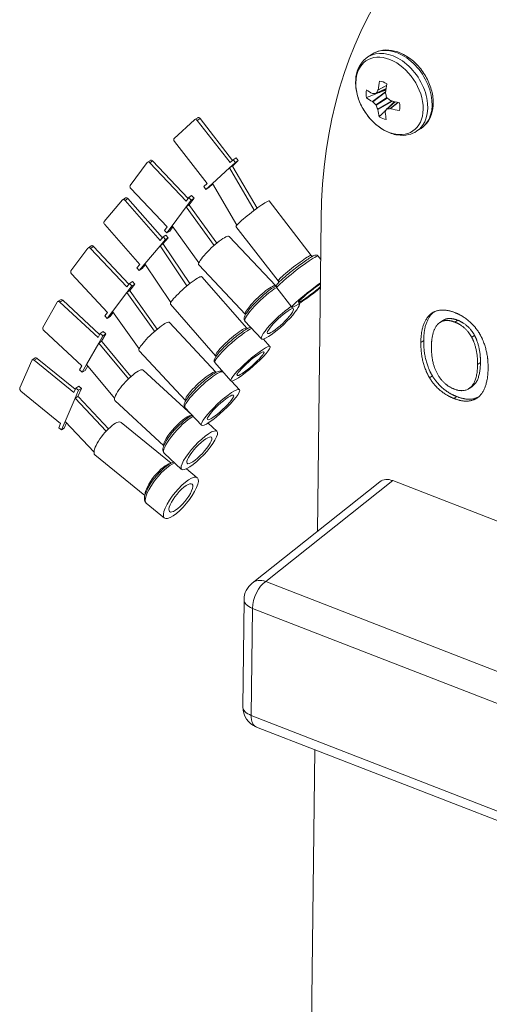
# Model space of a CAD drawing. Units: inches. Extents: x 0 to 17, y 0 to 11.
# Drawn here: x 14 to 14.5, y 4.8 to 5.8 of the extents above; entities that cross this region are included whole.
import ezdxf

# ---------------------------------------------------------------- set-up
doc = ezdxf.new("R2010")
doc.units = ezdxf.units.IN
doc.header["$MEASUREMENT"] = 0
doc.layers.add('Visible (ANSI)', color=7, linetype='Continuous', lineweight=18)
doc.layers.add('Visible Narrow (ANSI)', color=7, linetype='Continuous', lineweight=18)

msp = doc.modelspace()

# ---------------------------------------------------------------- linework, layer by layer
at = {"layer": 'Visible (ANSI)'}
for p, q in [((14.3476, 5.7704), (14.3522, 5.7734)), ((14.3666, 5.7371), (14.3563, 5.7321)), ((14.3762, 5.7234), (14.3673, 5.7157)), ((14.166, 5.7046), (14.1445, 5.685)), ((14.1662, 5.7047), (14.1692, 5.7067)), ((14.2058, 5.6619), (14.1718, 5.7058)), ((14.2031, 5.6595), (14.1688, 5.7038)), ((14.3988, 5.6924), (14.4034, 5.6955)), ((14.1448, 5.6818), (14.1791, 5.6375)), ((14.2065, 5.6626), (14.2096, 5.6646)), ((14.2118, 5.6616), (14.2096, 5.6646)), ((14.1163, 5.6597), (14.0985, 5.6356)), ((14.1166, 5.66), (14.1196, 5.6619)), ((14.157, 5.6191), (14.119, 5.6593)), ((14.1592, 5.622), (14.122, 5.6613)), ((14.2026, 5.6539), (14.1846, 5.6375)), ((14.2026, 5.6539), (14.2088, 5.6596)), ((14.2056, 5.6559), (14.2026, 5.6539)), ((14.2026, 5.6539), (14.2286, 5.6096)), ((14.2065, 5.6626), (14.2031, 5.6595)), ((14.2056, 5.6559), (14.2118, 5.6616)), ((14.2061, 5.6552), (14.2056, 5.6559)), ((14.2316, 5.6118), (14.2061, 5.6552)), ((14.2088, 5.6596), (14.2065, 5.6626)), ((14.2088, 5.6596), (14.2118, 5.6616)), ((14.0992, 5.6324), (14.1371, 5.5922)), ((14.1791, 5.6375), (14.1757, 5.6344)), ((14.1757, 5.6344), (14.1779, 5.6314)), ((14.1779, 5.6314), (14.1846, 5.6375)), ((14.1779, 5.6314), (14.181, 5.6334)), ((14.181, 5.6334), (14.1849, 5.637)), ((14.1846, 5.6375), (14.2101, 5.5939)), ((14.0906, 5.6205), (14.0936, 5.6225)), ((14.1322, 5.5807), (14.0961, 5.6217)), ((14.1598, 5.6229), (14.157, 5.6191)), ((14.1598, 5.6229), (14.1629, 5.6249)), ((14.1624, 5.6202), (14.1598, 5.6229)), ((14.1602, 5.6152), (14.1654, 5.6222)), ((14.1624, 5.6202), (14.1654, 5.6222)), ((14.1654, 5.6222), (14.1629, 5.6249)), ((14.0903, 5.6203), (14.0712, 5.5978)), ((14.1299, 5.5779), (14.0931, 5.6198)), ((14.1572, 5.6132), (14.1424, 5.5931)), ((14.1572, 5.6132), (14.1624, 5.6202)), ((14.1602, 5.6152), (14.1572, 5.6132)), ((14.1572, 5.6132), (14.1866, 5.5727)), ((14.1608, 5.6146), (14.1602, 5.6152)), ((14.1894, 5.5751), (14.1608, 5.6146)), ((14.2882, 5.5621), (14.244, 5.6193)), ((14.2948, 5.2725), (14.2987, 5.6008)), ((14.0717, 5.5946), (14.1084, 5.5527)), ((14.1371, 5.5922), (14.1343, 5.5883)), ((14.1369, 5.5857), (14.1424, 5.5931)), ((14.1399, 5.5876), (14.1431, 5.592)), ((14.1424, 5.5931), (14.1705, 5.5543)), ((14.2535, 5.5353), (14.2093, 5.5925)), ((14.1329, 5.5815), (14.1299, 5.5779)), ((14.1328, 5.5742), (14.1384, 5.5807)), ((14.1329, 5.5815), (14.1359, 5.5835)), ((14.1354, 5.5787), (14.1329, 5.5815)), ((14.1343, 5.5883), (14.1369, 5.5857)), ((14.1354, 5.5787), (14.1384, 5.5807)), ((14.1384, 5.5807), (14.1359, 5.5835)), ((14.1369, 5.5857), (14.1399, 5.5876)), ((14.2511, 5.5302), (14.2022, 5.5821)), ((14.0542, 5.5699), (14.0363, 5.5461)), ((14.0546, 5.5702), (14.0576, 5.5722)), ((14.097, 5.5319), (14.06, 5.5715)), ((14.1298, 5.5722), (14.1138, 5.5533)), ((14.1298, 5.5722), (14.1354, 5.5787)), ((14.1328, 5.5742), (14.1298, 5.5722)), ((14.1298, 5.5722), (14.158, 5.5302)), ((14.1333, 5.5735), (14.1328, 5.5742)), ((14.1609, 5.5325), (14.1333, 5.5735)), ((14.0948, 5.529), (14.057, 5.5695)), ((14.2982, 5.5579), (14.2955, 5.5614)), ((14.1084, 5.5527), (14.1054, 5.5492)), ((14.1054, 5.5492), (14.1079, 5.5464)), ((14.1079, 5.5464), (14.1138, 5.5533)), ((14.1109, 5.5484), (14.1144, 5.5525)), ((14.1138, 5.5533), (14.1411, 5.5128)), ((14.2193, 5.5002), (14.1703, 5.5521)), ((14.0369, 5.5429), (14.0747, 5.5024)), ((14.1079, 5.5464), (14.1109, 5.5484)), ((14.2209, 5.4858), (14.1735, 5.5397)), ((14.0976, 5.5328), (14.0948, 5.529)), ((14.095, 5.5232), (14.1002, 5.5301)), ((14.0976, 5.5328), (14.1007, 5.5348)), ((14.1002, 5.5301), (14.0976, 5.5328)), ((14.098, 5.5252), (14.1032, 5.5321)), ((14.1002, 5.5301), (14.1032, 5.5321)), ((14.1032, 5.5321), (14.1007, 5.5348)), ((14.095, 5.5232), (14.0799, 5.5033)), ((14.098, 5.5252), (14.095, 5.5232)), ((14.095, 5.5232), (14.1241, 5.4825)), ((14.0985, 5.5245), (14.098, 5.5252)), ((14.1269, 5.4848), (14.0985, 5.5245)), ((14.2681, 5.5078), (14.2523, 5.5281)), ((14.022, 5.5132), (14.0069, 5.4865)), ((14.0224, 5.5137), (14.0254, 5.5156)), ((14.0647, 5.4761), (14.0247, 5.5132)), ((14.0664, 5.4792), (14.0277, 5.5151)), ((14.188, 5.4569), (14.1407, 5.5109)), ((14.0747, 5.5024), (14.0718, 5.4986)), ((14.0718, 5.4986), (14.0743, 5.4959)), ((14.0743, 5.4959), (14.0799, 5.5033)), ((14.0743, 5.4959), (14.0774, 5.4979)), ((14.0774, 5.4979), (14.0806, 5.5022)), ((14.0799, 5.5033), (14.1079, 5.4642)), ((14.4132, 5.5003), (14.4162, 5.5023)), ((14.1884, 5.4397), (14.1397, 5.4919)), ((14.2362, 5.4745), (14.2188, 5.493)), ((14.4234, 5.4919), (14.4264, 5.4938)), ((14.0078, 5.4833), (14.0478, 5.4462)), ((14.0671, 5.4803), (14.0647, 5.4761)), ((14.0654, 5.4701), (14.0697, 5.4778)), ((14.0671, 5.4803), (14.0701, 5.4823)), ((14.0697, 5.4778), (14.0671, 5.4803)), ((14.0684, 5.4721), (14.0728, 5.4798)), ((14.0697, 5.4778), (14.0728, 5.4798)), ((14.0728, 5.4798), (14.0701, 5.4823)), ((14.0654, 5.4701), (14.0527, 5.4477)), ((14.0684, 5.4721), (14.0654, 5.4701)), ((14.0654, 5.4701), (14.0966, 5.4325)), ((14.069, 5.4715), (14.0684, 5.4721)), ((14.0992, 5.435), (14.069, 5.4715)), ((14.245, 5.4665), (14.2382, 5.4743)), ((14.1564, 5.4098), (14.1077, 5.4621)), ((13.9953, 5.4519), (13.9828, 5.423)), ((13.9958, 5.4525), (13.9988, 5.4545)), ((14.0395, 5.4183), (13.9979, 5.4522)), ((14.0409, 5.4216), (14.0009, 5.4541)), ((14.0478, 5.4462), (14.0454, 5.442)), ((14.0481, 5.4395), (14.0527, 5.4477)), ((14.0511, 5.4415), (14.0539, 5.4464)), ((14.0527, 5.4477), (14.0821, 5.4123)), ((14.2041, 5.4305), (14.1872, 5.4497)), ((14.0454, 5.442), (14.0481, 5.4395)), ((14.0481, 5.4395), (14.0511, 5.4415)), ((14.1633, 5.3944), (14.1122, 5.4418)), ((14.2004, 5.4348), (14.1957, 5.4398)), ((14.213, 5.4212), (14.2045, 5.4303)), ((13.9839, 5.4198), (14.0255, 5.3859)), ((14.0415, 5.4229), (14.0395, 5.4183)), ((14.0406, 5.4122), (14.0443, 5.4206)), ((14.0415, 5.4229), (14.0445, 5.4248)), ((14.0443, 5.4206), (14.0415, 5.4229)), ((14.0436, 5.4142), (14.0473, 5.4226)), ((14.0443, 5.4206), (14.0473, 5.4226)), ((14.0473, 5.4226), (14.0445, 5.4248)), ((14.4537, 5.4223), (14.4567, 5.4243)), ((14.0406, 5.4122), (14.0302, 5.388)), ((14.0436, 5.4142), (14.0406, 5.4122)), ((14.0406, 5.4122), (14.0732, 5.3776)), ((14.0442, 5.4136), (14.0436, 5.4142)), ((14.0758, 5.3802), (14.0442, 5.4136)), ((14.1336, 5.3623), (14.0825, 5.4097)), ((14.1732, 5.384), (14.1559, 5.4026)), ((14.0255, 5.3859), (14.0235, 5.3813)), ((14.0263, 5.379), (14.0302, 5.388)), ((14.0293, 5.381), (14.0317, 5.3864)), ((14.0302, 5.388), (14.0605, 5.3558)), ((14.1415, 5.3441), (14.089, 5.3869)), ((14.1894, 5.3776), (14.1801, 5.3862)), ((14.0235, 5.3813), (14.0263, 5.379)), ((14.0263, 5.379), (14.0293, 5.381)), ((14.1139, 5.3102), (14.0614, 5.3529)), ((14.1523, 5.3376), (14.134, 5.3547)), ((14.1688, 5.3288), (14.1574, 5.3381)), ((14.2263, 5.2182), (14.3603, 5.3246)), ((14.3738, 5.3258), (14.5406, 5.2609)), ((14.1344, 5.2865), (14.1153, 5.3021)), ((14.2178, 5.2008), (14.2165, 5.0885)), ((14.2308, 5.0672), (14.7469, 4.8666)), ((14.288, 4.6986), (14.2921, 5.0434))]:
    msp.add_line(p, q, dxfattribs=at)
at = {"layer": 'Visible (ANSI)', "extrusion": (0, 0, -1)}
for centre, start, end in [((-14.2403, 5.2006), 0.6791, 51.5584), ((-14.239, 5.0882), 291.2422, 0.6791)]:
    msp.add_arc(centre, 0.0225, start, end, dxfattribs=at)
for centre, major_axis, ratio, start_param, end_param in [((14.8073, 5.403), (-0.35, 0.5328), 0.692816, 5.483962, 8.625555), ((14.4057, 5.7515), (-0.0735, 0.0051), 0.440511, 5.488132, 5.624744), ((14.4046, 5.7532), (0.0227, 0.0701), 0.454555, 4.274751, 4.411364), ((14.4052, 5.7553), (-0.0714, -0.0182), 0.205324, 5.522893, 5.585262), ((14.4079, 5.753), (-0.0073, 0.0733), 0.607042, 4.426611, 4.48898), ((14.4068, 5.7547), (-0.0655, 0.0337), 0.599441, 4.957757, 5.020125), ((14.4079, 5.7513), (0.0439, 0.0592), 0.223674, 3.846351, 3.908719), ((14.4057, 5.7515), (-0.0735, 0.0051), 0.440511, 5.02715, 5.163763), ((14.4046, 5.7532), (0.0227, 0.0701), 0.454555, 3.81377, 3.950382), ((14.2267, 5.6059), (-0.0173, -0.0134), 0.079785, 0, 3.141593), ((14.1862, 5.5671), (-0.0159, -0.015), 0.178566, 0, 3.141593), ((14.1571, 5.5253), (-0.0164, -0.0144), 0.14337, 0, 3.141593), ((14.2896, 5.5244), (-0.0216, -0.0167), 0.079785, 4.385062, 8.307556), ((14.2896, 5.5244), (-0.0148, -0.0115), 0.079785, 4.189376, 8.503241), ((14.256, 5.4932), (0.0198, 0.0187), 0.178566, 0.026557, 5.478568), ((14.256, 5.4932), (-0.0136, -0.0129), 0.178566, 3.922794, 10.205979), ((14.1237, 5.477), (-0.016, -0.0149), 0.17302, 0, 3.141593), ((14.2246, 5.4485), (-0.0205, -0.018), 0.14337, 3.917058, 10.200243), ((14.2246, 5.4485), (-0.0141, -0.0124), 0.14337, 3.917058, 10.200243), ((14.0974, 5.4258), (-0.0149, -0.016), 0.242034, 0, 3.141593), ((14.1931, 5.4026), (-0.0199, -0.0186), 0.17302, 3.921797387790076, 10.20498269496966), ((14.1931, 5.4026), (-0.0137, -0.0128), 0.17302, 3.921797387790076, 10.20498269496966), ((14.0752, 5.3699), (-0.0138, -0.017), 0.299343, 0, 3.141593), ((14.1709, 5.3576), (-0.0185, -0.02), 0.242034, 3.936854, 10.220039), ((14.1709, 5.3576), (-0.0127, -0.0137), 0.242034, 3.936854, 10.220039), ((14.1516, 5.3077), (-0.0172, -0.0211), 0.299343, 3.954242449982235, 10.23742775716182), ((14.1516, 5.3077), (-0.0118, -0.0145), 0.299343, 3.954242449982236, 10.23742775716182)]:
    msp.add_ellipse(centre, major_axis=major_axis, ratio=ratio, start_param=start_param, end_param=end_param, dxfattribs=at)
at = {"layer": 'Visible (ANSI)'}
for centre, major_axis, ratio, start_param, end_param in [((14.3635, 5.725), (0.0122, -0.0185), 0.692816, 3.727383, 4.154249), ((14.404, 5.7546), (-0.0509, -0.0532), 0.34444, 5.376666, 5.439034), ((14.3576, 5.7363), (0.000313, -0.000957), 0.718969, 0.594408, 0.985634), ((14.4069, 5.7523), (-0.0309, -0.0669), 0.575321, 5.075639, 5.212252), ((14.3635, 5.725), (-0.0122, 0.0185), 0.692816, 5.298179, 5.725045), ((14.4058, 5.754), (0.0736, 0.0038), 0.561277, 3.739022, 3.875634), ((14.3527, 5.7329), (-0.000362, 0.000935), 0.641041, 2.514262, 2.905488), ((14.3559, 5.733), (0.000368, -0.000928), 0.683782, 6.045565, 6.828905), ((14.367, 5.7326), (0.000445, -0.000903), 0.801509, 4.047463, 4.438689), ((14.3681, 5.7282), (0.000545, -0.000837), 0.791515, 4.337032, 5.120371), ((14.3717, 5.7255), (-0.000647, 0.000771), 0.803197, 1.877297, 2.268523), ((14.3526, 5.7227), (-0.000502, 0.000871), 0.557754, 5.145028, 5.536253), ((14.4051, 5.7511), (0.0682, -0.0277), 0.720207, 4.169953, 4.232322), ((14.3557, 5.7197), (-0.00055, 0.000833), 0.578987, 4.332947, 5.116286), ((14.404, 5.7528), (0.001, -0.0736), 0.727807, 5.168366, 5.230734), ((14.3573, 5.7157), (0.000604, -0.000804), 0.558615, 0.770921, 1.162147), ((14.4069, 5.7523), (-0.0309, -0.0669), 0.575321, 5.536621, 5.673233), ((14.3679, 5.715), (-0.000706, 0.000706), 0.68672, 5.764276, 6.547616), ((14.4067, 5.7505), (0.0685, 0.0271), 0.32609, 3.981222, 4.04359), ((14.3716, 5.7154), (-0.000753, 0.000667), 0.722775, 5.32503, 5.716256), ((14.4058, 5.754), (0.0736, 0.0038), 0.561277, 4.200003, 4.336615), ((14.3635, 5.725), (-0.0122, 0.0185), 0.692816, 3.727383, 4.154249), ((14.1675, 5.7027), (-0.00137, 0.00209), 0.692816, 4.823257, 6.394053), ((14.1706, 5.7046), (-0.00137, 0.00209), 0.692816, 4.823257, 6.283185), ((14.3635, 5.725), (0.0122, -0.0185), 0.692816, 5.298179, 5.725045), ((14.3667, 5.712), (0.000717, -0.000702), 0.644138, 3.403362, 3.794587), ((14.1461, 5.683), (-0.00137, 0.00209), 0.692816, 0.110868, 1.681664), ((14.118, 5.6579), (-0.00137, 0.00209), 0.692816, 4.962617, 6.533413), ((14.121, 5.6599), (-0.00137, 0.00209), 0.692816, 4.962617, 6.283185), ((14.1002, 5.6338), (-0.00137, 0.00209), 0.692816, 0.250228, 1.821024), ((14.095, 5.6204), (-0.00137, 0.00209), 0.692816, 4.91254, 6.283185), ((14.092, 5.6184), (-0.00137, 0.00209), 0.692816, 4.91254, 6.483337), ((14.0728, 5.5959), (-0.00137, 0.00209), 0.692816, 0.200151, 1.770948), ((14.0559, 5.5681), (-0.00137, 0.00209), 0.692816, 4.954687, 6.525483), ((14.0589, 5.5701), (-0.00137, 0.00209), 0.692816, 4.954687, 6.283185), ((14.038, 5.5443), (-0.00137, 0.00209), 0.692816, 0.242298, 1.813094), ((14.0238, 5.5116), (-0.00137, 0.00209), 0.692816, 5.054672, 6.625469), ((14.0268, 5.5135), (-0.00137, 0.00209), 0.692816, 5.054672, 6.283185), ((14.0087, 5.4849), (-0.00137, 0.00209), 0.692816, 0.342283, 1.91308), ((13.9971, 5.4504), (-0.00137, 0.00209), 0.692816, 5.140455, 6.711251), ((14.0001, 5.4524), (-0.00137, 0.00209), 0.692816, 5.140455, 6.283185), ((13.9847, 5.4215), (0.00137, -0.00209), 0.692816, 3.569659, 5.140455), ((14.3735, 5.3063), (0.0125, -0.0188), 0.692875, 2.364595, 3.200351)]:
    msp.add_ellipse(centre, major_axis=major_axis, ratio=ratio, start_param=start_param, end_param=end_param, dxfattribs=at)
for points, degree, knots in [([(14.4034, 5.6955), (14.4063, 5.6974), (14.4088, 5.6999), (14.4129, 5.7059), (14.4143, 5.7094), (14.4162, 5.7172), (14.4165, 5.7215), (14.4157, 5.7306), (14.4147, 5.7353), (14.4114, 5.7445), (14.4091, 5.749), (14.4036, 5.7574), (14.4004, 5.7613), (14.3932, 5.768), (14.3893, 5.7708), (14.3811, 5.7751), (14.3768, 5.7766), (14.3685, 5.778), (14.3644, 5.7779), (14.3576, 5.7763), (14.3548, 5.7751), (14.3522, 5.7734)], 3, [5.483962, 5.483962, 5.483962, 5.483962, 5.767391, 5.767391, 6.064124, 6.064124, 6.385207, 6.385207, 6.719171, 6.719171, 7.055168, 7.055168, 7.390958, 7.390958, 7.726955, 7.726955, 8.060873, 8.060873, 8.380898, 8.380898, 8.625555, 8.625555, 8.625555, 8.625555]), ([(14.3476, 5.7704), (14.3447, 5.7685), (14.3422, 5.7659), (14.3382, 5.76), (14.3367, 5.7565), (14.3348, 5.7487), (14.3346, 5.7443), (14.3353, 5.7353), (14.3363, 5.7306), (14.3396, 5.7213), (14.3419, 5.7168), (14.3474, 5.7084), (14.3507, 5.7046), (14.3578, 5.6979), (14.3618, 5.695), (14.37, 5.6907), (14.3742, 5.6892), (14.3826, 5.6879), (14.3867, 5.6879), (14.3935, 5.6896), (14.3963, 5.6908), (14.3988, 5.6924)], 3, [2.34237, 2.34237, 2.34237, 2.34237, 2.625798, 2.625798, 2.922532, 2.922532, 3.243614, 3.243614, 3.577578, 3.577578, 3.913576, 3.913576, 4.249365, 4.249365, 4.585363, 4.585363, 4.91928, 4.91928, 5.239306, 5.239306, 5.483962, 5.483962, 5.483962, 5.483962]), ([(14.2523, 5.5281), (14.2521, 5.5284), (14.252, 5.5287), (14.2518, 5.5293), (14.2518, 5.5296), (14.2518, 5.5302), (14.2519, 5.5304), (14.252, 5.531), (14.2522, 5.5313), (14.253, 5.5326), (14.2539, 5.5336), (14.2565, 5.5361), (14.2581, 5.5375), (14.2615, 5.5405), (14.2634, 5.5421), (14.2674, 5.5454), (14.2695, 5.547), (14.2738, 5.5503), (14.2759, 5.5519), (14.28, 5.5549), (14.282, 5.5563), (14.2855, 5.5587), (14.2871, 5.5597), (14.2898, 5.5613), (14.2909, 5.5619), (14.2923, 5.5624), (14.2926, 5.5625), (14.2933, 5.5625), (14.2935, 5.5625), (14.2941, 5.5624), (14.2946, 5.5622), (14.2951, 5.5618), (14.2953, 5.5616), (14.2955, 5.5614)], 3, [2.373128, 2.373128, 2.373128, 2.373128, 2.4049, 2.4049, 2.440141, 2.440141, 2.4868, 2.4868, 2.572923, 2.572923, 2.974979, 2.974979, 3.318839, 3.318839, 3.645258, 3.645258, 3.968442, 3.968442, 4.291008, 4.291008, 4.614438, 4.614438, 4.941784, 4.941784, 5.289514, 5.289514, 5.402118, 5.402118, 5.44447, 5.44447, 5.49273, 5.49273, 5.514721, 5.514721, 5.514721, 5.514721]), ([(14.2897, 5.5612), (14.2895, 5.5612), (14.2893, 5.5613), (14.2888, 5.5615), (14.2885, 5.5617), (14.2882, 5.562), (14.2882, 5.562), (14.2882, 5.5621)], 3, [5.43257879, 5.43257879, 5.43257879, 5.43257879, 5.47285856, 5.47285856, 5.50893653, 5.50893653, 5.51472112, 5.51472112, 5.51472112, 5.51472112]), ([(14.2188, 5.493), (14.2184, 5.4934), (14.2181, 5.4939), (14.2178, 5.495), (14.2178, 5.4956), (14.218, 5.4972), (14.2185, 5.4983), (14.22, 5.501), (14.2213, 5.5029), (14.2243, 5.5067), (14.226, 5.5087), (14.2295, 5.5125), (14.2315, 5.5145), (14.2354, 5.5182), (14.2375, 5.5201), (14.2415, 5.5234), (14.2435, 5.525), (14.2472, 5.5277), (14.2489, 5.5288), (14.2509, 5.5299), (14.2514, 5.5302), (14.2519, 5.5304)], 3, [2.360391, 2.360391, 2.360391, 2.360391, 2.455112, 2.455112, 2.576067, 2.576067, 2.853892, 2.853892, 3.248181, 3.248181, 3.583945, 3.583945, 3.911325, 3.911325, 4.236913, 4.236913, 4.563851, 4.563851, 4.897512, 4.897512, 5.001694, 5.001694, 5.001694, 5.001694]), ([(14.2535, 5.5353), (14.2537, 5.5351), (14.2539, 5.5348), (14.254, 5.5342), (14.254, 5.534), (14.254, 5.5337), (14.254, 5.5337), (14.254, 5.5336)], 3, [2.37312847, 2.37312847, 2.37312847, 2.37312847, 2.40625492, 2.40625492, 2.44144094, 2.44144094, 2.4552708, 2.4552708, 2.4552708, 2.4552708]), ([(14.4419, 5.4941), (14.4362, 5.4963), (14.4289, 5.4955), (14.4264, 5.4938)], 2, [0, 0, 0, 1, 1.675834, 1.675834, 1.675834]), ([(14.1872, 5.4497), (14.1869, 5.4501), (14.1867, 5.4505), (14.1865, 5.4514), (14.1865, 5.4518), (14.1866, 5.4529), (14.1868, 5.4535), (14.1875, 5.455), (14.1881, 5.4558), (14.1899, 5.4583), (14.1913, 5.46), (14.1945, 5.4635), (14.1963, 5.4653), (14.2001, 5.469), (14.2021, 5.4708), (14.2062, 5.4744), (14.2083, 5.4761), (14.2123, 5.4793), (14.2143, 5.4808), (14.2179, 5.4833), (14.2195, 5.4843), (14.2224, 5.4859), (14.2235, 5.4864), (14.2247, 5.4866)], 3, [2.366128, 2.366128, 2.366128, 2.366128, 2.436642, 2.436642, 2.521736, 2.521736, 2.687359, 2.687359, 2.937848, 2.937848, 3.303209, 3.303209, 3.634583, 3.634583, 3.96022, 3.96022, 4.284763, 4.284763, 4.610802, 4.610802, 4.943587, 4.943587, 5.266538, 5.266538, 5.266538, 5.266538]), ([(14.4567, 5.4243), (14.4578, 5.4251), (14.4655, 5.4325), (14.4657, 5.4496)], 2, [0.846044, 0.846044, 0.846044, 1, 2, 2, 2]), ([(14.1559, 5.4026), (14.1555, 5.403), (14.1552, 5.4035), (14.1549, 5.4046), (14.1549, 5.4051), (14.1551, 5.4067), (14.1555, 5.4076), (14.157, 5.4103), (14.1583, 5.4122), (14.1613, 5.416), (14.163, 5.4179), (14.1666, 5.4217), (14.1685, 5.4236), (14.1725, 5.4274), (14.1745, 5.4292), (14.1785, 5.4326), (14.1805, 5.4341), (14.1843, 5.4369), (14.186, 5.438), (14.1892, 5.4398), (14.1906, 5.4405), (14.1926, 5.4408), (14.1931, 5.4409), (14.1944, 5.4407), (14.1951, 5.4403), (14.1957, 5.4398)], 3, [2.361388, 2.361388, 2.361388, 2.361388, 2.452256, 2.452256, 2.56734, 2.56734, 2.827597, 2.827597, 3.232541, 3.232541, 3.568705, 3.568705, 3.896068, 3.896068, 4.221506, 4.221506, 4.548098, 4.548098, 4.88082, 4.88082, 5.240998, 5.240998, 5.37199, 5.37199, 5.502981, 5.502981, 5.502981, 5.502981]), ([(14.4635, 5.4135), (14.4597, 5.4115), (14.4487, 5.4109), (14.4409, 5.414)], 2, [0.31872, 0.31872, 0.31872, 1, 2, 2, 2]), ([(14.134, 5.3547), (14.1334, 5.3552), (14.1331, 5.3558), (14.1326, 5.3573), (14.1326, 5.3582), (14.1329, 5.3607), (14.1336, 5.3625), (14.1356, 5.3664), (14.1368, 5.3685), (14.1398, 5.3727), (14.1414, 5.3749), (14.145, 5.3791), (14.1469, 5.3811), (14.1508, 5.385), (14.1528, 5.3868), (14.1566, 5.3901), (14.1585, 5.3915), (14.1614, 5.3934), (14.1624, 5.394), (14.1634, 5.3945)], 3, [2.346332, 2.346332, 2.346332, 2.346332, 2.484127, 2.484127, 2.670347, 2.670347, 3.047597, 3.047597, 3.401816, 3.401816, 3.734787, 3.734787, 4.062702, 4.062702, 4.390408, 4.390408, 4.722312, 4.722312, 4.933218, 4.933218, 4.933218, 4.933218]), ([(14.1153, 5.3021), (14.1146, 5.3027), (14.1141, 5.3034), (14.1134, 5.3053), (14.1133, 5.3064), (14.1135, 5.3094), (14.1141, 5.3115), (14.1159, 5.3158), (14.117, 5.3181), (14.1198, 5.3226), (14.1213, 5.3249), (14.1247, 5.3294), (14.1265, 5.3315), (14.1303, 5.3356), (14.1322, 5.3374), (14.136, 5.3407), (14.1379, 5.3421), (14.1412, 5.3441), (14.1427, 5.3448), (14.1442, 5.3452)], 3, [2.328943, 2.328943, 2.328943, 2.328943, 2.501502, 2.501502, 2.732029, 2.732029, 3.102694, 3.102694, 3.451369, 3.451369, 3.784516, 3.784516, 4.113537, 4.113537, 4.443185, 4.443185, 4.778912, 4.778912, 5.084101, 5.084101, 5.084101, 5.084101])]:
    msp.add_open_spline(points, degree=degree, knots=knots, dxfattribs=at)
for points, weights in [([(14.3665, 5.736), (14.3587, 5.7328), (14.3461, 5.7277)], [1.06008039979, 1.0778481941, 1.03767716452]), ([(14.367, 5.7152), (14.3636, 5.7118), (14.3595, 5.7077)], [1.06127031976, 1.05463800969, 1.03767716449]), ([(14.3754, 5.7236), (14.3725, 5.7207), (14.3689, 5.7171)], [1.05888116782, 1.06845839139, 1.06423847626])]:
    msp.add_rational_spline(points, weights, degree=2, dxfattribs=at)
for points, degree in [([(14.2513, 5.5301), (14.2512, 5.5301), (14.2512, 5.5302), (14.2511, 5.5302)], 3), ([(14.2193, 5.5002), (14.2193, 5.5002), (14.2194, 5.5001), (14.2194, 5.5)], 3), ([(14.4032, 5.4707), (14.4033, 5.4816), (14.4085, 5.4962), (14.4132, 5.5003)], 2), ([(14.4062, 5.4727), (14.4063, 5.4836), (14.4115, 5.4981), (14.4162, 5.5023)], 2), ([(14.4132, 5.5003), (14.4179, 5.5043), (14.431, 5.5052), (14.439, 5.5021)], 2), ([(14.4162, 5.5023), (14.4163, 5.5024), (14.4164, 5.5025)], 2), ([(14.439, 5.5021), (14.4471, 5.4989), (14.4601, 5.4876), (14.4646, 5.4804)], 2), ([(14.4211, 5.49), (14.4179, 5.4868), (14.4144, 5.4748), (14.4143, 5.4664)], 2), ([(14.4389, 5.4921), (14.4332, 5.4943), (14.4244, 5.4933), (14.4211, 5.49)], 2), ([(14.4565, 5.4763), (14.4533, 5.482), (14.4445, 5.4899), (14.4389, 5.4921)], 2), ([(14.4595, 5.4782), (14.4564, 5.4839), (14.4475, 5.4919), (14.4419, 5.4941)], 2), ([(14.2215, 5.4854), (14.2213, 5.4855), (14.2211, 5.4856), (14.2209, 5.4858)], 3), ([(14.4657, 5.4496), (14.4658, 5.4581), (14.4625, 5.4727), (14.4595, 5.4782)], 2), ([(14.4646, 5.4804), (14.469, 5.4729), (14.4739, 5.4541), (14.4737, 5.4433)], 2), ([(14.4123, 5.4337), (14.4078, 5.4413), (14.4031, 5.4601), (14.4032, 5.4707)], 2), ([(14.4153, 5.4357), (14.4108, 5.4433), (14.4061, 5.462), (14.4062, 5.4727)], 2), ([(14.4627, 5.4476), (14.4628, 5.4561), (14.4595, 5.4707), (14.4565, 5.4763)], 2), ([(14.188, 5.4569), (14.1882, 5.4567), (14.1883, 5.4565), (14.1884, 5.4563)], 3), ([(14.4143, 5.4664), (14.4141, 5.4494), (14.427, 5.4262), (14.4381, 5.4219)], 2), ([(14.4381, 5.4219), (14.4491, 5.4176), (14.4625, 5.4306), (14.4627, 5.4476)], 2), ([(14.1886, 5.4395), (14.1886, 5.4395), (14.1885, 5.4396), (14.1884, 5.4397)], 3), ([(14.4409, 5.414), (14.4328, 5.4171), (14.42, 5.4281), (14.4153, 5.4357)], 2), ([(14.4737, 5.4433), (14.4736, 5.4328), (14.4685, 5.4177), (14.4638, 5.4137)], 2), ([(14.4379, 5.412), (14.4298, 5.4151), (14.417, 5.4261), (14.4123, 5.4337)], 2), ([(14.1564, 5.4098), (14.1565, 5.4098), (14.1566, 5.4097), (14.1566, 5.4096)], 3), ([(14.4638, 5.4137), (14.4588, 5.4096), (14.4457, 5.4089), (14.4379, 5.412)], 2)]:
    msp.add_open_spline(points, degree=degree, dxfattribs=at)
at = {"layer": 'Visible Narrow (ANSI)'}
for p, q in [((14.3565, 5.7323), (14.3667, 5.7373)), ((14.3671, 5.7403), (14.3582, 5.7356)), ((14.3583, 5.7359), (14.3672, 5.7406)), ((14.3526, 5.7236), (14.3662, 5.7339)), ((14.3662, 5.7334), (14.3528, 5.7234)), ((14.3559, 5.7203), (14.3674, 5.7279)), ((14.3679, 5.7273), (14.3563, 5.7197)), ((14.358, 5.7157), (14.373, 5.7243)), ((14.3735, 5.7241), (14.3581, 5.7153)), ((14.3764, 5.7234), (14.3676, 5.7158)), ((14.3712, 5.7162), (14.3792, 5.7227)), ((14.3795, 5.7226), (14.3715, 5.7162)), ((14.1718, 5.7058), (14.1688, 5.7038)), ((14.122, 5.6613), (14.119, 5.6593)), ((14.0961, 5.6217), (14.0931, 5.6198)), ((14.06, 5.5715), (14.057, 5.5695)), ((14.0277, 5.5151), (14.0247, 5.5132)), ((14.4389, 5.4921), (14.4419, 5.4941)), ((14.4565, 5.4763), (14.4595, 5.4782)), ((14.4032, 5.4707), (14.4062, 5.4727)), ((14.0009, 5.4541), (13.9979, 5.4522)), ((14.4627, 5.4476), (14.4657, 5.4496)), ((14.4123, 5.4337), (14.4153, 5.4357)), ((14.4379, 5.412), (14.4409, 5.414)), ((14.2405, 5.22), (14.3738, 5.3258)), ((14.7538, 5.0205), (14.2405, 5.22)), ((14.2254, 5.0793), (14.2268, 5.1917)), ((14.2268, 5.1917), (14.7548, 4.9864)), ((14.7535, 4.874), (14.2254, 5.0793))]:
    msp.add_line(p, q, dxfattribs=at)
for centre, major_axis, ratio, start_param, end_param in [((14.3732, 5.7314), (0.0256, -0.039), 0.692816, 0, 3.141593), ((14.3778, 5.7345), (0.0256, -0.039), 0.692816, 0, 3.141593), ((14.3703, 5.7295), (-0.0243, 0.037), 0.692816, 3.940816, 10.224001), ((14.2739, 5.5448), (0.0216, 0.0167), 0.079785, 0, 3.141593), ((14.2386, 5.5117), (-0.0198, -0.0187), 0.178566, 3.809289, 6.283185), ((14.2077, 5.4677), (0.0205, 0.018), 0.14337, 0.375768, 3.141593), ((14.1758, 5.4212), (0.0199, 0.0186), 0.17302, 0, 3.141593), ((14.1525, 5.3746), (-0.0185, -0.02), 0.242034, 3.782834, 6.283185), ((14.1325, 5.3232), (-0.0172, -0.0211), 0.299343, 3.608483, 6.283185), ((14.2403, 5.2006), (-0.014, 0.0176), 0.735231, 5.447429, 6.283185), ((14.2403, 5.2006), (-0.0225, 0.0003), 0.502807, 0, 0.9298)]:
    msp.add_ellipse(centre, major_axis=major_axis, ratio=ratio, start_param=start_param, end_param=end_param, dxfattribs=at)
at = {"layer": 'Visible Narrow (ANSI)', "extrusion": (0, 0, -1)}
for centre, major_axis, ratio, start_param, end_param in [((14.2709, 5.5487), (-0.0173, -0.0134), 0.079785, 0, 3.141593), ((14.2352, 5.5152), (-0.0159, -0.015), 0.178566, 0, 3.141593), ((14.2045, 5.4714), (-0.0164, -0.0144), 0.14337, 0, 3.141593), ((14.1724, 5.4248), (-0.016, -0.0149), 0.17302, 0, 3.141593), ((14.149, 5.3779), (-0.0149, -0.016), 0.242034, 0.140857, 3.000735), ((14.1288, 5.3262), (-0.0138, -0.017), 0.299343, 0.297851, 2.843742), ((14.2403, 5.2006), (0.0082, 0.021), 0.516905, 4.084594, 5.65539), ((14.239, 5.0882), (-0.0225, 0.0003), 0.502807, 5.353385, 6.283185), ((14.239, 5.0882), (-0.0082, -0.021), 0.516905, 0, 0.943001)]:
    msp.add_ellipse(centre, major_axis=major_axis, ratio=ratio, start_param=start_param, end_param=end_param, dxfattribs=at)

doc.saveas('drawing.dxf')
